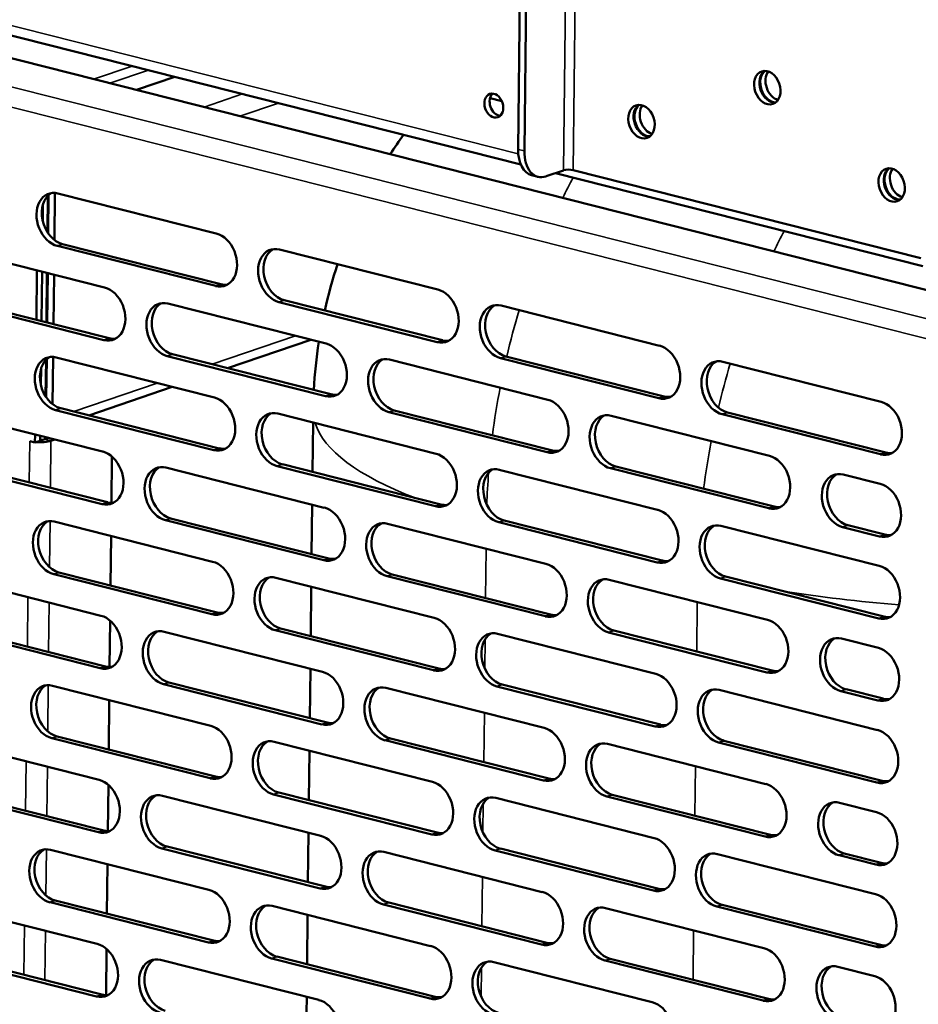
# Model space of a CAD drawing. Units: millimetres. Extents: x 82 to 7308, y 125 to 5125.
# Drawn here: x 6659 to 6789, y 3546 to 3690 of the extents above; entities that cross this region are included whole.
import ezdxf

# ---------------------------------------------------------------- set-up
doc = ezdxf.new("R2010")
doc.units = ezdxf.units.MM
doc.header["$LTSCALE"] = 25
doc.layers.add('Visible (ISO)', color=7, linetype='Continuous', lineweight=50)
doc.layers.add('Visible Narrow (ISO)', color=7, linetype='Continuous', lineweight=35)

msp = doc.modelspace()

# ---------------------------------------------------------------- linework, layer by layer
at = {"layer": 'Visible (ISO)'}
for p, q in [((6731.13, 3670.97), (6732.68, 3809.64)), ((6732.06, 3670.74), (6733.6, 3809.4)), ((6522.98, 3718.23), (6813.1, 3644.8)), ((6533.82, 3718.83), (6731.51, 3668.79)), ((6675.51, 3679.63), (6681.13, 3681.54)), ((6727.04, 3678.45), (6728.75, 3678.02)), ((6737.76, 3667.92), (6735.2, 3667.05)), ((6789.79, 3655.13), (6739.16, 3667.94)), ((6733.1, 3667.22), (6734.03, 3666.98)), ((6736.56, 3667.51), (6790.1, 3653.96)), ((6662.55, 3658.91), (6662.61, 3664.2)), ((6662.65, 3658.76), (6662.71, 3664.3)), ((6663.56, 3657.78), (6663.64, 3664.63)), ((6664.07, 3664.56), (6687.14, 3658.72)), ((6661.86, 3660.56), (6661.88, 3662.91)), ((6647.79, 3656.69), (6670.86, 3650.85)), ((6687.06, 3651.07), (6663.99, 3656.91)), ((6664.76, 3657.17), (6687.82, 3651.33)), ((6696.37, 3656.38), (6719.43, 3650.55)), ((6661.01, 3653.35), (6660.93, 3646.15)), ((6661.7, 3645.96), (6661.78, 3653.15)), ((6662.4, 3645.78), (6662.48, 3652.97)), ((6662.5, 3645.75), (6662.58, 3652.95)), ((6663.42, 3645.52), (6663.51, 3652.72)), ((6648.48, 3649.3), (6671.54, 3643.46)), ((6670.78, 3643.2), (6647.71, 3649.04)), ((6680.09, 3648.52), (6703.15, 3642.68)), ((6719.35, 3642.9), (6696.28, 3648.73)), ((6697.05, 3649), (6720.12, 3643.16)), ((6728.66, 3648.21), (6751.73, 3642.37)), ((6700.91, 3643.25), (6688.77, 3639.1)), ((6663.3, 3633.87), (6663.37, 3640.72)), ((6703.07, 3635.03), (6680, 3640.87)), ((6680.77, 3641.13), (6703.84, 3635.29)), ((6729.34, 3640.82), (6752.41, 3634.98)), ((6662.28, 3635), (6662.34, 3640.3)), ((6662.38, 3634.85), (6662.44, 3640.4)), ((6663.81, 3640.65), (6686.87, 3634.81)), ((6712.38, 3640.34), (6735.45, 3634.5)), ((6751.64, 3634.72), (6728.58, 3640.56)), ((6760.95, 3640.04), (6784.02, 3634.2)), ((6661.59, 3636.66), (6661.62, 3639)), ((6680.74, 3636.37), (6668.6, 3632.22)), ((6647.53, 3632.78), (6670.59, 3626.95)), ((6686.79, 3627.16), (6663.72, 3633)), ((6664.49, 3633.26), (6687.56, 3627.42)), ((6696.1, 3632.48), (6719.17, 3626.64)), ((6735.36, 3626.85), (6712.3, 3632.69)), ((6713.06, 3632.95), (6736.13, 3627.12)), ((6744.67, 3632.17), (6767.74, 3626.33)), ((6783.94, 3626.55), (6760.87, 3632.39)), ((6761.64, 3632.65), (6784.7, 3626.81)), ((6701.17, 3623.98), (6701.25, 3631.17)), ((6660.75, 3629.44), (6660.73, 3628.27)), ((6661.5, 3628.53), (6661.51, 3629.25)), ((6659.96, 3628.47), (6660.73, 3628.27)), ((6659.96, 3628.46), (6659.96, 3628.47)), ((6659.97, 3628.46), (6659.96, 3628.46)), ((6659.97, 3628.46), (6659.96, 3628.46)), ((6660.73, 3628.27), (6661.5, 3628.53)), ((6662.72, 3628.94), (6662.14, 3628.74)), ((6663.06, 3628.51), (6663.64, 3628.71)), ((6670.51, 3619.3), (6647.44, 3625.13)), ((6648.21, 3625.4), (6671.28, 3619.56)), ((6671.95, 3626.2), (6671.88, 3619.48)), ((6696.78, 3625.09), (6719.85, 3619.25)), ((6679.82, 3624.61), (6702.89, 3618.77)), ((6719.08, 3618.99), (6696.02, 3624.83)), ((6728.39, 3624.3), (6751.46, 3618.46)), ((6767.66, 3618.68), (6744.59, 3624.52)), ((6745.36, 3624.78), (6768.42, 3618.94)), ((6778.51, 3623.61), (6783.89, 3622.24)), ((6701.04, 3612.02), (6701.12, 3619.22)), ((6663.54, 3616.74), (6686.61, 3610.9)), ((6702.8, 3611.12), (6679.74, 3616.96)), ((6680.5, 3617.22), (6703.57, 3611.38)), ((6712.12, 3616.44), (6735.18, 3610.6)), ((6751.38, 3610.81), (6728.31, 3616.65)), ((6729.08, 3616.91), (6752.14, 3611.07)), ((6760.69, 3616.13), (6783.76, 3610.29)), ((6783.8, 3614.59), (6778.42, 3615.95)), ((6779.19, 3616.22), (6784.57, 3614.85)), ((6671.83, 3614.65), (6671.75, 3607.45)), ((6664.22, 3609.35), (6687.29, 3603.52)), ((6647.26, 3608.88), (6670.33, 3603.04)), ((6686.52, 3603.25), (6663.46, 3609.09)), ((6695.84, 3608.57), (6718.9, 3602.73)), ((6735.1, 3602.95), (6712.03, 3608.79)), ((6712.8, 3609.05), (6735.86, 3603.21)), ((6744.41, 3608.26), (6767.48, 3602.42)), ((6783.67, 3602.64), (6760.6, 3608.48)), ((6761.37, 3608.74), (6784.44, 3602.9)), ((6700.91, 3600.07), (6700.99, 3607.26)), ((6671.69, 3602.3), (6671.61, 3595.57)), ((6670.24, 3595.39), (6647.18, 3601.23)), ((6647.94, 3601.49), (6671.01, 3595.65)), ((6679.56, 3600.7), (6702.62, 3594.86)), ((6718.82, 3595.08), (6695.75, 3600.92)), ((6696.52, 3601.18), (6719.58, 3595.34)), ((6767.39, 3594.77), (6744.32, 3600.61)), ((6745.09, 3600.87), (6768.16, 3595.03)), ((6728.13, 3600.39), (6751.2, 3594.56)), ((6778.24, 3599.7), (6783.62, 3598.34)), ((6700.77, 3588.12), (6700.86, 3595.31)), ((6663.28, 3592.84), (6686.34, 3587)), ((6702.54, 3587.21), (6679.47, 3593.05)), ((6680.24, 3593.31), (6703.3, 3587.47)), ((6711.85, 3592.53), (6734.92, 3586.69)), ((6751.11, 3586.91), (6728.04, 3592.74)), ((6728.81, 3593.01), (6751.88, 3587.17)), ((6760.42, 3592.22), (6783.49, 3586.38)), ((6783.54, 3590.68), (6778.15, 3592.05)), ((6778.92, 3592.31), (6784.3, 3590.95)), ((6671.56, 3590.74), (6671.48, 3583.54)), ((6647, 3584.97), (6670.06, 3579.13)), ((6686.26, 3579.35), (6663.19, 3585.19)), ((6663.96, 3585.45), (6687.02, 3579.61)), ((6734.83, 3579.04), (6711.76, 3584.88)), ((6712.53, 3585.14), (6735.6, 3579.3)), ((6761.1, 3584.83), (6784.17, 3578.99)), ((6695.57, 3584.66), (6718.64, 3578.82)), ((6700.64, 3576.16), (6700.72, 3583.36)), ((6744.14, 3584.35), (6767.21, 3578.51)), ((6783.4, 3578.73), (6760.34, 3584.57)), ((6647.68, 3577.58), (6670.74, 3571.74)), ((6671.42, 3578.39), (6671.35, 3571.66)), ((6669.98, 3571.48), (6646.91, 3577.32)), ((6679.29, 3576.79), (6702.36, 3570.96)), ((6718.55, 3571.17), (6695.48, 3577.01)), ((6696.25, 3577.27), (6719.32, 3571.43)), ((6727.86, 3576.49), (6750.93, 3570.65)), ((6767.12, 3570.86), (6744.06, 3576.7)), ((6744.82, 3576.96), (6767.89, 3571.13)), ((6777.97, 3575.79), (6783.36, 3574.43)), ((6700.51, 3564.21), (6700.59, 3571.4)), ((6702.27, 3563.31), (6679.2, 3569.14)), ((6679.97, 3569.41), (6703.04, 3563.57)), ((6728.54, 3569.1), (6751.61, 3563.26)), ((6663.01, 3568.93), (6686.08, 3563.09)), ((6711.58, 3568.62), (6734.65, 3562.78)), ((6750.84, 3563), (6727.78, 3568.84)), ((6760.16, 3568.31), (6783.22, 3562.47)), ((6783.27, 3566.78), (6777.89, 3568.14)), ((6778.66, 3568.4), (6784.04, 3567.04)), ((6671.29, 3566.83), (6671.21, 3559.64)), ((6646.73, 3561.06), (6669.8, 3555.22)), ((6685.99, 3555.44), (6662.92, 3561.28)), ((6663.69, 3561.54), (6686.76, 3555.7)), ((6695.3, 3560.75), (6718.37, 3554.91)), ((6734.56, 3555.13), (6711.5, 3560.97)), ((6712.27, 3561.23), (6735.33, 3555.39)), ((6743.88, 3560.45), (6766.94, 3554.61)), ((6783.14, 3554.82), (6760.07, 3560.66)), ((6760.84, 3560.92), (6783.91, 3555.09)), ((6700.38, 3552.25), (6700.46, 3559.45)), ((6669.71, 3547.57), (6646.64, 3553.41)), ((6647.41, 3553.67), (6670.48, 3547.83)), ((6671.16, 3554.48), (6671.08, 3547.76)), ((6695.99, 3553.37), (6719.05, 3547.53)), ((6679.02, 3552.89), (6702.09, 3547.05)), ((6718.29, 3547.26), (6695.22, 3553.1)), ((6727.6, 3552.58), (6750.66, 3546.74)), ((6766.86, 3546.96), (6743.79, 3552.8)), ((6744.56, 3553.06), (6767.63, 3547.22)), ((6777.71, 3551.88), (6783.09, 3550.52)), ((6700.24, 3540.3), (6700.32, 3547.5))]:
    msp.add_line(p, q, dxfattribs=at)
for start, end in [(144.2665, 147.0876), (161.6676, 167.3971), (171.191, 176.9797)]:
    msp.add_arc((6771.27, 3632.23), 70, start, end, dxfattribs=at)
for centre, major_axis in [((6767.44, 3679.97), (-0.81, 2.37)), ((6727.59, 3677.35), (0.58, -1.7)), ((6749.11, 3675.02), (-0.81, 2.37)), ((6785.56, 3665.79), (-0.81, 2.37))]:
    msp.add_ellipse(centre, major_axis=major_axis, ratio=0.737368, dxfattribs=at)
for centre, major_axis, ratio, start_param, end_param in [((6768.21, 3680.23), (-0.81, 2.37), 0.737368, 0.221671, 2.919921), ((6768.34, 3680.27), (0.81, -2.37), 0.737368, 3.400996, 6.023782), ((6769.1, 3680.53), (0.81, -2.37), 0.737368, 3.638107, 5.786671), ((6728.36, 3677.61), (-0.58, 1.7), 0.737368, 0.310318, 2.831275), ((6749.88, 3675.28), (-0.81, 2.37), 0.737368, 0.221671, 2.919921), ((6750.01, 3675.32), (0.81, -2.37), 0.737368, 3.400996, 6.023782), ((6750.77, 3675.58), (0.81, -2.37), 0.737368, 3.638107, 5.786671), ((6734.33, 3672.06), (-1.23, -4.85), 0.609034, 5.089649, 6.283185), ((6735.25, 3671.83), (-1.23, -4.85), 0.609034, 5.089649, 6.660446), ((6738.52, 3667.73), (-1, 0.011), 0.292174, 4.02202, 5.592816), ((6786.33, 3666.05), (-0.81, 2.37), 0.737368, 0.221671, 2.919921), ((6786.45, 3666.1), (0.81, -2.37), 0.737368, 3.400996, 6.023782), ((6787.22, 3666.36), (0.81, -2.37), 0.737368, 3.638107, 5.786671), ((6664.03, 3660.73), (-1.29, 3.79), 0.737368, 5.835882, 8.977475), ((6664.8, 3661), (-1.29, 3.79), 0.737368, 0.137849, 2.694289), ((6687.1, 3654.89), (1.29, -3.79), 0.737368, 5.835882, 8.977475), ((6696.32, 3652.56), (-1.29, 3.79), 0.737368, 5.835882, 8.977475), ((6697.09, 3652.82), (-1.29, 3.79), 0.737368, 0.137849, 2.694289), ((6670.82, 3647.03), (1.29, -3.79), 0.737368, 5.835882, 8.977475), ((6687.87, 3655.16), (1.29, -3.79), 0.737368, 5.835882, 6.145336), ((6719.39, 3646.72), (1.29, -3.79), 0.737368, 5.835882, 8.977475), ((6680.04, 3644.69), (-1.29, 3.79), 0.737368, 5.835882, 8.977475), ((6680.81, 3644.95), (-1.29, 3.79), 0.737368, 0.137849, 2.694289), ((6728.62, 3644.38), (-1.29, 3.79), 0.737368, 5.835882, 8.977475), ((6729.39, 3644.65), (-1.29, 3.79), 0.737368, 0.137849, 2.694289), ((6671.59, 3647.29), (1.29, -3.79), 0.737368, 5.835882, 6.145336), ((6703.11, 3638.85), (1.29, -3.79), 0.737368, 5.835882, 8.977475), ((6720.16, 3646.98), (1.29, -3.79), 0.737368, 5.835882, 6.145336), ((6751.68, 3638.55), (1.29, -3.79), 0.737368, 5.835882, 8.977475), ((6663.77, 3636.83), (-1.29, 3.79), 0.737368, 5.835882, 8.977475), ((6664.53, 3637.09), (-1.29, 3.79), 0.737368, 0.137849, 2.694289), ((6712.34, 3636.52), (-1.29, 3.79), 0.737368, 5.835882, 8.977475), ((6713.11, 3636.78), (-1.29, 3.79), 0.737368, 0.137849, 2.694289), ((6760.91, 3636.21), (-1.29, 3.79), 0.737368, 5.835882, 8.977475), ((6761.68, 3636.47), (-1.29, 3.79), 0.737368, 0.137849, 2.694289), ((6703.88, 3639.12), (1.29, -3.79), 0.737368, 5.835882, 6.145336), ((6752.45, 3638.81), (1.29, -3.79), 0.737368, 5.835882, 6.145336), ((6686.83, 3630.99), (1.29, -3.79), 0.737368, 5.835882, 8.977475), ((6735.41, 3630.68), (1.29, -3.79), 0.737368, 5.835882, 8.977475), ((6783.98, 3630.37), (1.29, -3.79), 0.737368, 5.835882, 8.977475), ((6696.06, 3628.65), (-1.29, 3.79), 0.737368, 5.835882, 8.977475), ((6696.83, 3628.91), (-1.29, 3.79), 0.737368, 0.137849, 2.694289), ((6744.63, 3628.34), (-1.29, 3.79), 0.737368, 5.835882, 8.977475), ((6745.4, 3628.61), (-1.29, 3.79), 0.737368, 0.137849, 2.694289), ((6661.37, 3628.94), (2.2, -0.02), 0.292174, 4.02202, 4.173634), ((6661.37, 3628.94), (2.2, -0.02), 0.292174, 4.483273, 5.592816), ((6661.37, 3628.94), (-1, 0.011), 0.292174, 1.705391, 2.451223), ((6670.55, 3623.12), (1.29, -3.79), 0.737368, 5.835882, 8.977475), ((6687.6, 3631.25), (1.29, -3.79), 0.737368, 5.835882, 6.145336), ((6719.13, 3622.81), (1.29, -3.79), 0.737368, 5.835882, 8.977475), ((6736.17, 3630.94), (1.29, -3.79), 0.737368, 5.835882, 6.145336), ((6767.7, 3622.5), (1.29, -3.79), 0.737368, 5.835882, 8.977475), ((6784.75, 3630.63), (1.29, -3.79), 0.737368, 5.835882, 6.145336), ((6679.78, 3620.78), (-1.29, 3.79), 0.737368, 5.835882, 8.977475), ((6680.55, 3621.05), (-1.29, 3.79), 0.737368, 0.137849, 2.694289), ((6728.35, 3620.48), (-1.29, 3.79), 0.737368, 5.835882, 8.977475), ((6729.12, 3620.74), (-1.29, 3.79), 0.737368, 0.137849, 2.694289), ((6778.46, 3619.78), (-1.29, 3.79), 0.737368, 5.835882, 8.977475), ((6779.23, 3620.04), (-1.29, 3.79), 0.737368, 0.137849, 2.694289), ((6783.85, 3618.42), (1.29, -3.79), 0.737368, 5.835882, 8.977475), ((6671.32, 3623.38), (1.29, -3.79), 0.737368, 5.835882, 6.145336), ((6719.89, 3623.07), (1.29, -3.79), 0.737368, 5.835882, 6.145336), ((6702.85, 3614.95), (1.29, -3.79), 0.737368, 5.835882, 8.977475), ((6751.42, 3614.64), (1.29, -3.79), 0.737368, 5.835882, 8.977475), ((6768.47, 3622.77), (1.29, -3.79), 0.737368, 5.835882, 6.145336), ((6663.5, 3612.92), (-1.29, 3.79), 0.737368, 5.835882, 8.977475), ((6664.27, 3613.18), (-1.29, 3.79), 0.737368, 0.137849, 2.694289), ((6712.07, 3612.61), (-1.29, 3.79), 0.737368, 5.835882, 8.977475), ((6712.84, 3612.87), (-1.29, 3.79), 0.737368, 0.137849, 2.694289), ((6760.65, 3612.3), (-1.29, 3.79), 0.737368, 5.835882, 8.977475), ((6761.41, 3612.56), (-1.29, 3.79), 0.737368, 0.137849, 2.694289), ((6784.61, 3618.68), (1.29, -3.79), 0.737368, 5.835882, 6.145336), ((6686.57, 3607.08), (1.29, -3.79), 0.737368, 5.835882, 8.977475), ((6703.61, 3615.21), (1.29, -3.79), 0.737368, 5.835882, 6.145336), ((6735.14, 3606.77), (1.29, -3.79), 0.737368, 5.835882, 8.977475), ((6752.19, 3614.9), (1.29, -3.79), 0.737368, 5.835882, 6.145336), ((6783.71, 3606.46), (1.29, -3.79), 0.737368, 5.835882, 8.977475), ((6695.79, 3604.74), (-1.29, 3.79), 0.737368, 5.835882, 8.977475), ((6696.56, 3605.01), (-1.29, 3.79), 0.737368, 0.137849, 2.694289), ((6744.37, 3604.44), (-1.29, 3.79), 0.737368, 5.835882, 8.977475), ((6745.13, 3604.7), (-1.29, 3.79), 0.737368, 0.137849, 2.694289), ((6687.33, 3607.34), (1.29, -3.79), 0.737368, 5.835882, 6.145336), ((6670.29, 3599.21), (1.29, -3.79), 0.737368, 5.835882, 8.977475), ((6718.86, 3598.9), (1.29, -3.79), 0.737368, 5.835882, 8.977475), ((6735.91, 3607.03), (1.29, -3.79), 0.737368, 5.835882, 6.145336), ((6767.43, 3598.6), (1.29, -3.79), 0.737368, 5.835882, 8.977475), ((6784.48, 3606.73), (1.29, -3.79), 0.737368, 5.835882, 6.145336), ((6679.51, 3596.88), (-1.29, 3.79), 0.737368, 5.835882, 8.977475), ((6680.28, 3597.14), (-1.29, 3.79), 0.737368, 0.137849, 2.694289), ((6728.09, 3596.57), (-1.29, 3.79), 0.737368, 5.835882, 8.977475), ((6728.85, 3596.83), (-1.29, 3.79), 0.737368, 0.137849, 2.694289), ((6778.2, 3595.87), (-1.29, 3.79), 0.737368, 5.835882, 8.977475), ((6778.96, 3596.13), (-1.29, 3.79), 0.737368, 0.137849, 2.694289), ((6783.58, 3594.51), (1.29, -3.79), 0.737368, 5.835882, 8.977475), ((6671.05, 3599.47), (1.29, -3.79), 0.737368, 5.835882, 6.145336), ((6702.58, 3591.04), (1.29, -3.79), 0.737368, 5.835882, 8.977475), ((6719.63, 3599.17), (1.29, -3.79), 0.737368, 5.835882, 6.145336), ((6768.2, 3598.86), (1.29, -3.79), 0.737368, 5.835882, 6.145336), ((6751.15, 3590.73), (1.29, -3.79), 0.737368, 5.835882, 8.977475), ((6663.23, 3589.01), (-1.29, 3.79), 0.737368, 5.835882, 8.977475), ((6664, 3589.27), (-1.29, 3.79), 0.737368, 0.137849, 2.694289), ((6711.81, 3588.7), (-1.29, 3.79), 0.737368, 5.835882, 8.977475), ((6712.57, 3588.96), (-1.29, 3.79), 0.737368, 0.137849, 2.694289), ((6760.38, 3588.4), (-1.29, 3.79), 0.737368, 5.835882, 8.977475), ((6761.15, 3588.66), (-1.29, 3.79), 0.737368, 0.137849, 2.694289), ((6784.35, 3594.77), (1.29, -3.79), 0.737368, 5.835882, 6.145336), ((6686.3, 3583.17), (1.29, -3.79), 0.737368, 5.835882, 8.977475), ((6703.35, 3591.3), (1.29, -3.79), 0.737368, 5.835882, 6.145336), ((6734.87, 3582.86), (1.29, -3.79), 0.737368, 5.835882, 8.977475), ((6751.92, 3590.99), (1.29, -3.79), 0.737368, 5.835882, 6.145336), ((6783.45, 3582.56), (1.29, -3.79), 0.737368, 5.835882, 8.977475), ((6695.53, 3580.84), (-1.29, 3.79), 0.737368, 5.835882, 8.977475), ((6696.29, 3581.1), (-1.29, 3.79), 0.737368, 0.137849, 2.694289), ((6744.1, 3580.53), (-1.29, 3.79), 0.737368, 5.835882, 8.977475), ((6744.87, 3580.79), (-1.29, 3.79), 0.737368, 0.137849, 2.694289), ((6670.02, 3575.31), (1.29, -3.79), 0.737368, 5.835882, 8.977475), ((6687.07, 3583.43), (1.29, -3.79), 0.737368, 5.835882, 6.145336), ((6735.64, 3583.13), (1.29, -3.79), 0.737368, 5.835882, 6.145336), ((6784.21, 3582.82), (1.29, -3.79), 0.737368, 5.835882, 6.145336), ((6718.59, 3575), (1.29, -3.79), 0.737368, 5.835882, 8.977475), ((6767.17, 3574.69), (1.29, -3.79), 0.737368, 5.835882, 8.977475), ((6679.25, 3572.97), (-1.29, 3.79), 0.737368, 5.835882, 8.977475), ((6680.01, 3573.23), (-1.29, 3.79), 0.737368, 0.137849, 2.694289), ((6727.82, 3572.66), (-1.29, 3.79), 0.737368, 5.835882, 8.977475), ((6728.59, 3572.92), (-1.29, 3.79), 0.737368, 0.137849, 2.694289), ((6777.93, 3571.96), (-1.29, 3.79), 0.737368, 5.835882, 8.977475), ((6778.7, 3572.23), (-1.29, 3.79), 0.737368, 0.137849, 2.694289), ((6783.31, 3570.6), (1.29, -3.79), 0.737368, 5.835882, 8.977475), ((6670.79, 3575.57), (1.29, -3.79), 0.737368, 5.835882, 6.145336), ((6702.31, 3567.13), (1.29, -3.79), 0.737368, 5.835882, 8.977475), ((6719.36, 3575.26), (1.29, -3.79), 0.737368, 5.835882, 6.145336), ((6750.89, 3566.82), (1.29, -3.79), 0.737368, 5.835882, 8.977475), ((6767.93, 3574.95), (1.29, -3.79), 0.737368, 5.835882, 6.145336), ((6662.97, 3565.1), (-1.29, 3.79), 0.737368, 5.835882, 8.977475), ((6663.73, 3565.36), (-1.29, 3.79), 0.737368, 0.137849, 2.694289), ((6711.54, 3564.8), (-1.29, 3.79), 0.737368, 5.835882, 8.977475), ((6712.31, 3565.06), (-1.29, 3.79), 0.737368, 0.137849, 2.694289), ((6760.11, 3564.49), (-1.29, 3.79), 0.737368, 5.835882, 8.977475), ((6760.88, 3564.75), (-1.29, 3.79), 0.737368, 0.137849, 2.694289), ((6784.08, 3570.86), (1.29, -3.79), 0.737368, 5.835882, 6.145336), ((6703.08, 3567.39), (1.29, -3.79), 0.737368, 5.835882, 6.145336), ((6751.65, 3567.08), (1.29, -3.79), 0.737368, 5.835882, 6.145336), ((6686.03, 3559.26), (1.29, -3.79), 0.737368, 5.835882, 8.977475), ((6734.61, 3558.96), (1.29, -3.79), 0.737368, 5.835882, 8.977475), ((6783.18, 3558.65), (1.29, -3.79), 0.737368, 5.835882, 8.977475), ((6695.26, 3556.93), (-1.29, 3.79), 0.737368, 5.835882, 8.977475), ((6696.03, 3557.19), (-1.29, 3.79), 0.737368, 0.137849, 2.694289), ((6743.83, 3556.62), (-1.29, 3.79), 0.737368, 5.835882, 8.977475), ((6744.6, 3556.88), (-1.29, 3.79), 0.737368, 0.137849, 2.694289), ((6669.75, 3551.4), (1.29, -3.79), 0.737368, 5.835882, 8.977475), ((6686.8, 3559.53), (1.29, -3.79), 0.737368, 5.835882, 6.145336), ((6718.33, 3551.09), (1.29, -3.79), 0.737368, 5.835882, 8.977475), ((6735.37, 3559.22), (1.29, -3.79), 0.737368, 5.835882, 6.145336), ((6766.9, 3550.78), (1.29, -3.79), 0.737368, 5.835882, 8.977475), ((6783.95, 3558.91), (1.29, -3.79), 0.737368, 5.835882, 6.145336), ((6678.98, 3549.06), (-1.29, 3.79), 0.737368, 5.835882, 8.977475), ((6679.75, 3549.32), (-1.29, 3.79), 0.737368, 0.137849, 2.694289), ((6727.55, 3548.75), (-1.29, 3.79), 0.737368, 5.835882, 8.977475), ((6728.32, 3549.02), (-1.29, 3.79), 0.737368, 0.137849, 2.694289), ((6777.67, 3548.06), (-1.29, 3.79), 0.737368, 5.835882, 8.977475), ((6778.43, 3548.32), (-1.29, 3.79), 0.737368, 0.137849, 2.694289), ((6783.05, 3546.69), (1.29, -3.79), 0.737368, 5.835882, 8.977475), ((6670.52, 3551.66), (1.29, -3.79), 0.737368, 5.835882, 6.145336), ((6719.09, 3551.35), (1.29, -3.79), 0.737368, 5.835882, 6.145336), ((6702.05, 3543.22), (1.29, -3.79), 0.737368, 5.835882, 8.977475), ((6750.62, 3542.92), (1.29, -3.79), 0.737368, 5.835882, 8.977475), ((6767.67, 3551.04), (1.29, -3.79), 0.737368, 5.835882, 6.145336)]:
    msp.add_ellipse(centre, major_axis=major_axis, ratio=ratio, start_param=start_param, end_param=end_param, dxfattribs=at)
at = {"layer": 'Visible Narrow (ISO)'}
for p, q in [((6737.76, 3667.92), (6739.41, 3816.15)), ((6739.16, 3667.94), (6740.81, 3816.17)), ((6731.16, 3670.31), (6533.84, 3720.26)), ((6512.11, 3716.81), (6809.91, 3641.43)), ((6807.71, 3639.04), (6511.45, 3714.03)), ((6669.26, 3681.21), (6674.88, 3683.12)), ((6677.25, 3682.52), (6671.63, 3680.61)), ((6685.36, 3677.13), (6690.97, 3679.05)), ((6696.19, 3677.73), (6690.57, 3675.81)), ((6732.06, 3670.74), (6731.13, 3670.97)), ((6663.99, 3656.91), (6664.76, 3657.17)), ((6687.06, 3651.07), (6687.82, 3651.33)), ((6696.28, 3648.73), (6697.05, 3649)), ((6686.55, 3639.67), (6698.69, 3643.81)), ((6670.78, 3643.2), (6671.54, 3643.46)), ((6719.35, 3642.9), (6720.12, 3643.16)), ((6680, 3640.87), (6680.77, 3641.13)), ((6728.58, 3640.56), (6729.34, 3640.82)), ((6666.38, 3632.78), (6678.52, 3636.93)), ((6703.07, 3635.03), (6703.84, 3635.29)), ((6751.64, 3634.72), (6752.41, 3634.98)), ((6663.72, 3633), (6664.49, 3633.26)), ((6712.3, 3632.69), (6713.06, 3632.95)), ((6760.87, 3632.39), (6761.64, 3632.65)), ((6659.9, 3622.44), (6659.97, 3628.46)), ((6659.98, 3628.46), (6659.97, 3628.46)), ((6662.14, 3628.74), (6663.06, 3628.51)), ((6663.06, 3628.51), (6662.99, 3621.66)), ((6686.79, 3627.16), (6687.56, 3627.42)), ((6735.36, 3626.85), (6736.13, 3627.12)), ((6783.94, 3626.55), (6784.7, 3626.81)), ((6696.02, 3624.83), (6696.78, 3625.09)), ((6744.59, 3624.52), (6745.36, 3624.78)), ((6670.51, 3619.3), (6671.28, 3619.56)), ((6719.08, 3618.99), (6719.85, 3619.25)), ((6767.66, 3618.68), (6768.42, 3618.94)), ((6662.93, 3616.82), (6662.86, 3610.1)), ((6679.74, 3616.96), (6680.5, 3617.22)), ((6728.31, 3616.65), (6729.08, 3616.91)), ((6778.42, 3615.95), (6779.19, 3616.22)), ((6783.8, 3614.59), (6784.57, 3614.85)), ((6726.39, 3605.61), (6726.47, 3612.8)), ((6702.8, 3611.12), (6703.57, 3611.38)), ((6751.38, 3610.81), (6752.14, 3611.07)), ((6663.46, 3609.09), (6664.22, 3609.35)), ((6712.03, 3608.79), (6712.8, 3609.05)), ((6760.6, 3608.48), (6761.37, 3608.74)), ((6659.63, 3598.53), (6659.71, 3605.73)), ((6662.8, 3604.94), (6662.72, 3597.75)), ((6757.23, 3605.02), (6757.15, 3597.82)), ((6686.52, 3603.25), (6687.29, 3603.52)), ((6735.1, 3602.95), (6735.86, 3603.21)), ((6783.67, 3602.64), (6784.44, 3602.9)), ((6695.75, 3600.92), (6696.52, 3601.18)), ((6744.32, 3600.61), (6745.09, 3600.87)), ((6726.28, 3595.34), (6726.33, 3599.61)), ((6670.24, 3595.39), (6671.01, 3595.65)), ((6718.82, 3595.08), (6719.58, 3595.34)), ((6767.39, 3594.77), (6768.16, 3595.03)), ((6662.67, 3592.91), (6662.59, 3586.19)), ((6679.47, 3593.05), (6680.24, 3593.31)), ((6728.04, 3592.74), (6728.81, 3593.01)), ((6778.15, 3592.05), (6778.92, 3592.31)), ((6783.54, 3590.68), (6784.3, 3590.95)), ((6726.13, 3581.7), (6726.21, 3588.89)), ((6702.54, 3587.21), (6703.3, 3587.47)), ((6751.11, 3586.91), (6751.88, 3587.17)), ((6663.19, 3585.19), (6663.96, 3585.45)), ((6711.76, 3584.88), (6712.53, 3585.14)), ((6760.34, 3584.57), (6761.1, 3584.83)), ((6659.37, 3574.62), (6659.45, 3581.82)), ((6662.54, 3581.04), (6662.46, 3573.84)), ((6756.96, 3581.11), (6756.88, 3573.91)), ((6686.26, 3579.35), (6687.02, 3579.61)), ((6734.83, 3579.04), (6735.6, 3579.3)), ((6783.4, 3578.73), (6784.17, 3578.99)), ((6695.48, 3577.01), (6696.25, 3577.27)), ((6744.06, 3576.7), (6744.82, 3576.96)), ((6726.01, 3571.43), (6726.06, 3575.71)), ((6669.98, 3571.48), (6670.74, 3571.74)), ((6718.55, 3571.17), (6719.32, 3571.43)), ((6767.12, 3570.86), (6767.89, 3571.13)), ((6662.4, 3569.01), (6662.33, 3562.29)), ((6679.2, 3569.14), (6679.97, 3569.41)), ((6727.78, 3568.84), (6728.54, 3569.1)), ((6777.89, 3568.14), (6778.66, 3568.4)), ((6783.27, 3566.78), (6784.04, 3567.04)), ((6725.86, 3557.79), (6725.94, 3564.99)), ((6702.27, 3563.31), (6703.04, 3563.57)), ((6750.84, 3563), (6751.61, 3563.26)), ((6662.92, 3561.28), (6663.69, 3561.54)), ((6711.5, 3560.97), (6712.27, 3561.23)), ((6760.07, 3560.66), (6760.84, 3560.92)), ((6659.1, 3550.71), (6659.18, 3557.91)), ((6662.27, 3557.13), (6662.19, 3549.93)), ((6756.7, 3557.2), (6756.62, 3550)), ((6685.99, 3555.44), (6686.76, 3555.7)), ((6734.56, 3555.13), (6735.33, 3555.39)), ((6783.14, 3554.82), (6783.91, 3555.09)), ((6695.22, 3553.1), (6695.99, 3553.37)), ((6725.75, 3547.52), (6725.79, 3551.8)), ((6743.79, 3552.8), (6744.56, 3553.06)), ((6669.71, 3547.57), (6670.48, 3547.83)), ((6718.29, 3547.26), (6719.05, 3547.53)), ((6766.86, 3546.96), (6767.63, 3547.22))]:
    msp.add_line(p, q, dxfattribs=at)
for centre, major_axis, ratio, start_param, end_param in [((6771.27, 3632.23), (17.18, 67.86), 0.609034, 1.19505, 1.244287), ((6802.03, 3624.44), (-17.18, -67.86), 0.609034, 4.336642, 4.38588), ((6771.27, 3632.23), (17.18, 67.86), 0.609034, 1.498755, 1.598755), ((6802.03, 3624.44), (-17.18, -67.86), 0.609034, 4.640348, 4.73517), ((6771.27, 3632.23), (17.18, 67.86), 0.609034, 1.664971, 1.766003), ((6771.27, 3632.23), (-70, 0.78), 0.292174, 0.093375, 0.666569), ((6802.03, 3624.44), (-17.18, -67.86), 0.609034, 4.806563, 4.907595), ((6771.27, 3632.23), (17.18, 67.86), 0.609034, 1.846251, 1.914712), ((6802.03, 3624.44), (70, -0.78), 0.292174, 4.235878, 4.494209)]:
    msp.add_ellipse(centre, major_axis=major_axis, ratio=ratio, start_param=start_param, end_param=end_param, dxfattribs=at)

doc.saveas('drawing.dxf')
